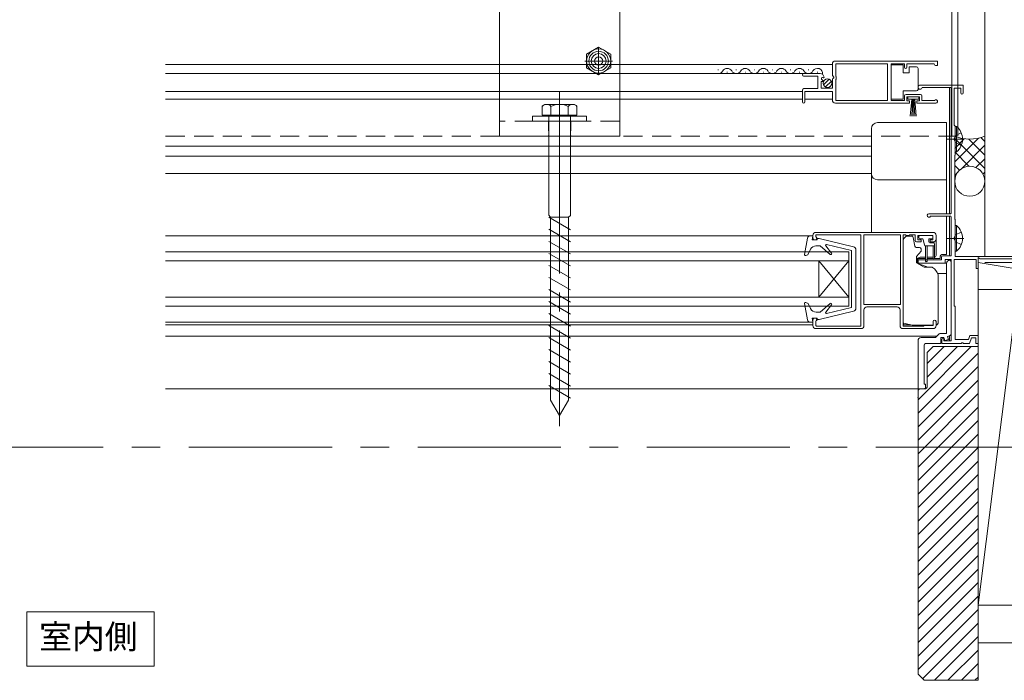
# Model space of a CAD drawing. Units: millimetres. Extents: x 0 to 1050, y -184 to 1485.
# Drawn here: x 501 to 829, y 84 to 303 of the extents above; entities that cross this region are included whole.
import ezdxf

# ---------------------------------------------------------------- set-up
doc = ezdxf.new("R2010")
doc.units = ezdxf.units.MM
for name, pattern in [('CENTER', [50.8, 31.75, -6.35, 6.35, -6.35]), ('HIDDEN', [9.525, 6.35, -3.175]), ('HIDDEN2', [4.7625, 3.175, -1.5875])]:
    doc.linetypes.add(name, pattern=pattern)
doc.layers.add('center line', color=3, linetype='CENTER', lineweight=13)
doc.layers.add('warema', color=7, linetype='Continuous', lineweight=20)
doc.styles.add('スタイル1', font='txt')

msp = doc.modelspace()

# ---------------------------------------------------------------- hatches: boundary and pattern name
at = {"layer": 'warema', "linetype": 'Continuous'}
h = msp.add_hatch(dxfattribs=at)
h.set_pattern_fill('ANSI37', color=256, style=0)
h.set_pattern_definition([(135, (1050, 506.9172), (2.245064, 2.245064), []), (45, (1050, 506.9172), (2.245064, -2.245064), [])])
h.paths.add_polyline_path([(812.623, 264.615, 0.2), (822.623, 264.615), (822.623, 249.897, 0.9721865), (812.631, 249.615), (812.623, 249.615)])

# ---------------------------------------------------------------- linework, layer by layer
at = {"layer": 'center line', "linetype": 'CENTER'}
for p, q in [((694.121, 294.193), (694.121, 285.038)), ((698.698, 289.615), (689.544, 289.615))]:
    msp.add_line(p, q, dxfattribs=at)
at = {"layer": 'center line'}
for p, q in [((681.121, 249.597), (681.121, 279.633)), ((681.121, 168.186), (681.121, 277.443))]:
    msp.add_line(p, q, dxfattribs=at)
at = {"layer": 'center line', "ltscale": 1.5}
msp.add_line((986.377, 161.115), (66.111, 161.115), dxfattribs=at)
at = {"layer": 'warema'}
for p, q in [((822.621, 224.617), (822.621, 461.683)), ((661.121, 432.615), (661.121, 264.615)), ((701.121, 432.615), (701.121, 264.615)), ((811.621, 264.615), (811.621, 430.615)), ((813.621, 264.615), (813.621, 430.615)), ((694.121, 294.231), (690.123, 291.923)), ((690.123, 291.923), (690.123, 287.307)), ((698.118, 291.923), (694.121, 294.231)), ((698.118, 287.307), (698.118, 291.923)), ((690.123, 287.307), (694.121, 284.999)), ((694.121, 284.999), (698.118, 287.307)), ((815.423, 281.617), (801.123, 281.617)), ((801.816, 280.817), (811.223, 280.817)), ((811.423, 280.617), (811.423, 239.017)), ((812.423, 268.305), (812.423, 280.417)), ((812.623, 280.617), (814.623, 280.617)), ((814.623, 280.617), (814.623, 279.017)), ((815.423, 279.017), (815.423, 281.617)), ((672.121, 269.615), (690.121, 269.615)), ((677.503, 238.382), (677.503, 271.654)), ((684.738, 238.272), (684.738, 271.654)), ((812.723, 258.317), (812.723, 267.917)), ((701.121, 264.615), (661.121, 264.615)), ((812.623, 237.182), (812.623, 258.053)), ((678.121, 237.654), (677.503, 238.382)), ((677.503, 237.626), (684.738, 233.449)), ((678.121, 176.85), (678.121, 237.654)), ((684.121, 237.654), (684.738, 238.272)), ((684.121, 176.85), (684.121, 237.654)), ((811.223, 238.817), (804.023, 238.817)), ((804.589, 238.017), (811.223, 238.017)), ((811.423, 237.817), (811.423, 224.817)), ((812.723, 224.617), (812.723, 236.917)), ((677.503, 233.626), (684.738, 229.449)), ((677.503, 229.626), (684.738, 225.449)), ((765.428, 231.615), (765.428, 230.615)), ((765.928, 230.115), (766.828, 230.115)), ((805.428, 232.615), (766.428, 232.615)), ((766.428, 231.215), (766.428, 231.815)), ((766.428, 231.815), (781.228, 231.815)), ((766.828, 230.522), (766.428, 231.215)), ((766.828, 230.115), (766.828, 230.522)), ((781.428, 231.615), (781.428, 201.615)), ((782.328, 231.815), (794.628, 231.815)), ((782.328, 208.615), (782.328, 231.815)), ((794.628, 231.815), (794.628, 208.615)), ((795.428, 201.415), (795.428, 231.815)), ((795.428, 231.815), (796.228, 231.815)), ((796.228, 231.815), (796.428, 231.615)), ((796.428, 231.615), (797.428, 231.615)), ((797.428, 231.615), (797.628, 231.815)), ((797.628, 231.815), (799.428, 231.815)), ((799.428, 231.815), (799.428, 229.915)), ((799.928, 229.415), (801.428, 229.415)), ((800.328, 230.115), (800.328, 231.615)), ((800.328, 231.615), (805.328, 231.615)), ((801.428, 230.115), (800.328, 230.115)), ((801.428, 229.415), (801.428, 230.115)), ((805.328, 230.115), (804.428, 230.115)), ((804.428, 230.115), (804.428, 229.415)), ((804.428, 229.415), (805.428, 229.415)), ((805.328, 231.615), (805.328, 230.115)), ((806.428, 230.415), (806.428, 231.615)), ((677.503, 225.626), (684.738, 221.449)), ((808.223, 223.517), (800.423, 223.517)), ((800.423, 223.517), (800.423, 222.317)), ((808.223, 224.317), (808.223, 223.517)), ((811.423, 224.817), (808.723, 224.817)), ((809.423, 222.317), (809.423, 223.617)), ((809.423, 223.617), (811.423, 223.617)), ((811.423, 223.617), (811.423, 196.517)), ((812.423, 208.305), (812.423, 223.617)), ((812.423, 223.617), (819.723, 223.617)), ((847.423, 224.617), (812.723, 224.617)), ((819.723, 223.617), (819.723, 220.617)), ((820.423, 220.617), (820.423, 224.237)), ((820.423, 224.237), (821.15, 223.817)), ((821.15, 223.817), (834.423, 223.817)), ((677.503, 221.626), (684.738, 217.449)), ((800.423, 222.317), (809.423, 222.317)), ((819.723, 220.617), (820.423, 220.617)), ((873.621, 213.615), (820.422, 222.615)), ((677.503, 217.626), (684.738, 213.449)), ((677.503, 213.627), (684.738, 209.449)), ((820.422, 108.615), (833.621, 213.615)), ((677.503, 209.627), (684.738, 205.449)), ((794.628, 208.615), (782.328, 208.615)), ((782.428, 201.615), (782.428, 206.815)), ((783.428, 207.815), (793.428, 207.815)), ((794.428, 206.815), (794.428, 201.615)), ((812.723, 197.017), (812.723, 207.917)), ((677.503, 205.627), (684.738, 201.45)), ((765.428, 203.615), (765.428, 201.615)), ((766.828, 204.115), (765.928, 204.115)), ((766.828, 203.515), (766.828, 204.115)), ((677.503, 201.627), (684.738, 197.45)), ((766.428, 201.615), (766.428, 203.115)), ((766.428, 200.615), (781.428, 200.615)), ((781.228, 201.415), (766.628, 201.415)), ((802.228, 201.415), (795.428, 201.415)), ((795.428, 200.615), (805.428, 200.615)), ((802.428, 201.615), (802.228, 201.415)), ((805.428, 201.615), (802.428, 201.615)), ((805.428, 202.915), (805.428, 201.615)), ((806.428, 201.615), (806.428, 202.915)), ((677.503, 197.627), (684.738, 193.45)), ((808.323, 197.067), (808.323, 195.617)), ((809.023, 196.517), (809.023, 197.067)), ((817.182, 197.017), (812.723, 197.017)), ((817.655, 198.317), (817.182, 197.017)), ((817.523, 195.617), (818.215, 197.517)), ((820.423, 198.317), (817.655, 198.317)), ((818.215, 197.517), (819.623, 197.517)), ((819.623, 197.517), (819.623, 195.617)), ((820.423, 195.617), (820.423, 198.317)), ((677.503, 193.627), (684.738, 189.45)), ((808.323, 195.617), (814.665, 195.617)), ((811.423, 196.517), (809.023, 196.517)), ((815.582, 195.617), (817.523, 195.617)), ((819.623, 195.617), (820.423, 195.617)), ((677.503, 189.627), (684.738, 185.45)), ((677.503, 185.627), (684.738, 181.45)), ((677.503, 181.627), (684.738, 177.45)), ((681.121, 171.654), (678.121, 176.85)), ((681.121, 171.654), (684.121, 176.85))]:
    msp.add_line(p, q, dxfattribs=at)
at = {"layer": 'warema', "ltscale": 1.5}
for p, q in [((771.923, 288.418), (549.999, 288.418)), ((767.828, 285.418), (549.999, 285.418)), ((733.827, 286.678), (734.027, 286.678)), ((736.827, 285.918), (737.027, 285.918)), ((739.827, 286.678), (740.027, 286.678)), ((742.827, 285.918), (743.027, 285.918)), ((745.827, 286.678), (746.027, 286.678)), ((748.827, 285.918), (749.027, 285.918)), ((751.827, 286.678), (752.027, 286.678)), ((754.827, 285.918), (755.027, 285.918)), ((757.827, 286.678), (758.027, 286.678)), ((760.827, 285.918), (761.027, 285.918)), ((763.827, 286.678), (764.027, 286.678)), ((766.827, 285.918), (767.027, 285.918)), ((795.426, 288.368), (791.426, 288.368)), ((791.426, 288.368), (791.426, 276.968)), ((795.426, 285.668), (795.426, 288.368)), ((797.426, 285.668), (795.426, 285.668)), ((799.926, 287.668), (797.426, 287.668)), ((797.426, 287.668), (797.426, 285.668)), ((800.426, 286.668), (800.426, 287.168)), ((800.426, 280.668), (800.426, 286.668)), ((768.936, 281.709), (770.833, 283.606)), ((769.617, 280.975), (771.566, 282.925)), ((761.923, 279.518), (549.999, 279.518)), ((795.426, 279.668), (799.926, 279.668)), ((795.426, 276.968), (795.426, 279.668)), ((800.426, 280.168), (800.426, 280.668)), ((810.925, 280.817), (810.924, 238.815)), ((761.923, 276.918), (549.999, 276.918)), ((771.923, 276.918), (762.723, 276.918)), ((791.426, 276.968), (795.426, 276.968)), ((796.973, 277.718), (796.973, 276.918)), ((800.673, 277.718), (796.973, 277.718)), ((796.973, 276.918), (800.673, 276.918)), ((797.825, 271.218), (798.323, 276.918)), ((798.573, 276.918), (798.325, 271.224)), ((798.823, 276.918), (798.823, 271.218)), ((799.073, 276.918), (799.322, 271.224)), ((799.822, 271.218), (799.323, 276.918)), ((800.673, 276.918), (800.673, 277.718)), ((786.923, 269.11), (809.923, 269.11)), ((809.923, 269.11), (809.923, 238.815)), ((784.923, 232.615), (784.923, 267.11)), ((812.723, 267.867), (812.723, 259.367)), ((812.723, 267.867), (813.232, 267.867)), ((812.723, 265.617), (812.723, 261.617)), ((814.82, 265.692), (812.913, 264.762)), ((813.232, 267.867), (813.232, 259.367)), ((815.681, 263.617), (810.003, 263.617)), ((812.913, 264.762), (812.304, 263.617)), ((812.913, 262.472), (812.304, 263.617)), ((814.819, 261.542), (812.913, 262.472)), ((549.999, 261.317), (784.923, 261.317)), ((812.723, 259.367), (813.232, 259.367)), ((549.999, 257.917), (784.923, 257.917)), ((549.999, 252.212), (784.923, 252.212)), ((786.923, 250.11), (809.923, 250.11)), ((809.923, 238.015), (809.923, 225.21)), ((810.924, 238.015), (810.924, 224.817)), ((812.723, 234.868), (812.723, 226.368)), ((812.723, 234.868), (813.232, 234.868)), ((814.82, 232.693), (812.913, 231.763)), ((813.232, 234.868), (813.232, 226.368)), ((765.428, 231.513), (549.999, 231.513)), ((762.633, 225.267), (763.583, 230.688)), ((764.568, 231.515), (765.428, 231.515)), ((765.228, 230.115), (765.428, 231.515)), ((766.628, 230.115), (765.228, 230.115)), ((766.628, 230.615), (767.565, 230.615)), ((766.628, 230.615), (766.628, 230.115)), ((767.565, 230.615), (778.968, 227.803)), ((795.717, 230.604), (795.925, 230.811)), ((795.925, 230.811), (796.425, 231.311)), ((796.425, 231.411), (796.425, 231.311)), ((798.353, 231.311), (796.425, 231.311)), ((798.425, 231.815), (798.425, 231.306)), ((799.352, 228.024), (798.845, 230.898)), ((800.728, 231.315), (800.728, 230.815)), ((801.028, 231.615), (805.028, 231.615)), ((801.028, 230.515), (801.798, 230.515)), ((802.087, 230.293), (802.611, 228.338)), ((804.028, 230.215), (804.028, 229.415)), ((804.328, 230.515), (805.028, 230.515)), ((805.328, 231.315), (805.328, 230.815)), ((806.428, 231.415), (806.428, 224.892)), ((815.681, 230.618), (810.003, 230.618)), ((812.913, 231.763), (812.304, 230.618)), ((812.913, 229.473), (812.304, 230.618)), ((812.723, 232.618), (812.723, 228.618)), ((814.819, 228.543), (812.913, 229.473)), ((763.728, 225.187), (764.671, 227.027)), ((767.828, 228.115), (766.451, 228.115)), ((767.828, 228.115), (771.201, 225.285)), ((771.628, 225.702), (769.694, 228.128)), ((769.999, 228.607), (778.228, 226.615)), ((778.228, 226.615), (778.228, 207.615)), ((779.728, 226.832), (779.728, 207.398)), ((800.924, 227.611), (799.844, 227.611)), ((799.924, 224.611), (801.424, 226.399)), ((801.424, 226.399), (801.424, 227.111)), ((805.928, 228.115), (802.901, 228.115)), ((802.928, 228.115), (802.928, 223.065)), ((803.428, 223.065), (803.428, 228.115)), ((805.628, 229.115), (804.328, 229.115)), ((805.428, 228.115), (805.428, 224.065)), ((805.928, 228.815), (805.928, 224.065)), ((812.723, 226.368), (813.232, 226.368)), ((777.428, 226.116), (549.999, 226.116)), ((777.428, 223.116), (549.999, 223.116)), ((763.031, 224.933), (763.728, 225.187)), ((777.428, 223.116), (767.428, 211.116)), ((777.428, 211.116), (767.428, 223.116)), ((767.428, 211.116), (767.428, 223.116)), ((777.428, 208.116), (777.428, 226.116)), ((799.924, 222.511), (799.924, 224.611)), ((801.103, 224.339), (800.228, 224.021)), ((800.228, 224.021), (800.228, 222.336)), ((802.928, 223.91), (800.623, 223.91)), ((801.197, 224.385), (802.928, 224.385)), ((803.428, 224.385), (805.428, 224.385)), ((805.428, 223.91), (803.428, 223.91)), ((807.823, 223.91), (805.928, 223.91)), ((807.823, 223.91), (807.823, 224.71)), ((809.923, 225.21), (808.323, 225.21)), ((810.924, 223.617), (810.924, 223.315)), ((799.924, 222.511), (802.424, 221.068)), ((800.262, 222.316), (809.925, 222.316)), ((803.666, 221.068), (800.306, 222.291)), ((802.424, 221.068), (804.969, 221.068)), ((820.422, 195.615), (820.422, 222.615)), ((873.621, 222.615), (822.623, 222.615)), ((806.935, 218.914), (809.924, 218.914)), ((807.124, 202.711), (807.124, 218.332)), ((978.621, 213.615), (820.422, 213.615)), ((777.428, 211.116), (549.999, 211.116)), ((777.428, 208.116), (549.999, 208.116)), ((762.633, 208.963), (763.583, 203.542)), ((763.031, 209.297), (763.828, 209.007)), ((763.828, 209.007), (764.682, 207.243)), ((767.828, 206.115), (771.201, 208.945)), ((771.628, 208.528), (769.694, 206.102)), ((769.999, 205.623), (778.228, 207.615)), ((812.723, 207.066), (812.723, 198.566)), ((765.228, 204.115), (765.428, 202.715)), ((766.628, 204.115), (765.228, 204.115)), ((767.828, 206.115), (766.482, 206.115)), ((766.628, 203.615), (766.628, 204.115)), ((766.628, 203.615), (767.565, 203.615)), ((767.565, 203.615), (778.968, 206.427)), ((765.428, 202.724), (549.999, 202.724)), ((549.999, 201.822), (765.428, 201.82)), ((764.568, 202.715), (765.428, 202.715)), ((795.627, 202.461), (795.627, 201.815)), ((795.627, 201.815), (798.035, 201.815)), ((798.424, 201.711), (795.646, 202.456)), ((798.424, 201.711), (805.347, 201.711)), ((549.999, 198.117), (806.724, 198.117)), ((810.589, 198.117), (810.922, 198.117)), ((810.922, 198.239), (810.922, 196.515)), ((820.422, 195.615), (820.422, 117.615)), ((549.999, 180.617), (802.922, 180.617)), ((800.422, 180.096), (800.942, 180.615)), ((820.422, 108.615), (960, 108.615)), ((987.042, 96.115), (820.422, 96.115))]:
    msp.add_line(p, q, dxfattribs=at)
at = {"layer": 'warema', "ltscale": 0.5}
for p, q in [((771.923, 288.618), (771.923, 284.787)), ((806.923, 289.618), (772.923, 289.618)), ((773.023, 288.718), (790.226, 288.718)), ((773.023, 284.518), (773.023, 288.718)), ((790.226, 288.718), (790.226, 276.518)), ((791.426, 276.518), (791.426, 288.718)), ((791.426, 288.718), (795.923, 288.718)), ((795.923, 288.718), (795.923, 287.518)), ((796.723, 287.518), (796.723, 288.718)), ((796.723, 288.718), (805.623, 288.718)), ((806.923, 288.118), (806.923, 289.618)), ((767.828, 285.418), (762.323, 285.418)), ((806.223, 288.118), (806.923, 288.118)), ((762.323, 284.618), (767.023, 284.618)), ((767.023, 284.618), (767.023, 280.418)), ((768.123, 280.618), (768.123, 282.818)), ((768.123, 282.818), (768.623, 282.818)), ((768.765, 283.16), (768.335, 283.589)), ((768.625, 284.091), (768.872, 284.025)), ((771.923, 284.787), (772.377, 284.247)), ((771.923, 283.618), (771.923, 280.618)), ((773.023, 276.518), (773.023, 283.518)), ((773.223, 283.718), (773.223, 284.318)), ((761.923, 279.918), (761.923, 276.018)), ((767.023, 280.418), (762.423, 280.418)), ((762.723, 276.018), (762.723, 279.518)), ((762.723, 279.518), (771.923, 279.518)), ((771.923, 280.618), (768.123, 280.618)), ((771.923, 279.518), (771.923, 276.618)), ((772.923, 275.618), (797.623, 275.618)), ((790.226, 276.518), (773.023, 276.518)), ((795.923, 276.518), (791.426, 276.518)), ((795.923, 278.018), (795.923, 276.518)), ((801.223, 278.518), (796.423, 278.518)), ((796.723, 276.418), (796.723, 277.718)), ((796.723, 277.718), (800.923, 277.718)), ((797.623, 276.418), (796.723, 276.418)), ((797.623, 275.618), (797.623, 276.418)), ((800.923, 276.418), (800.023, 276.418)), ((800.023, 276.418), (800.023, 275.618)), ((800.023, 275.618), (806.373, 275.618)), ((800.923, 277.718), (800.923, 276.418)), ((801.723, 276.518), (801.723, 278.018)), ((805.949, 276.518), (801.723, 276.518)), ((809.923, 199.015), (809.924, 222.315)), ((811.423, 222.815), (811.423, 198.771)), ((801.422, 197.615), (806.015, 197.615)), ((806.368, 197.762), (807.475, 198.869)), ((807.829, 199.015), (809.923, 199.015)), ((809.022, 197.615), (808.022, 197.615)), ((808.022, 197.615), (808.022, 195.615)), ((809.386, 196.615), (809.022, 197.615)), ((810.514, 197.026), (809.386, 196.615)), ((811.094, 198.301), (810.172, 197.965)), ((810.172, 197.965), (810.514, 197.026)), ((800.422, 180.615), (800.422, 196.615)), ((802.422, 195.115), (802.422, 182.115)), ((808.022, 195.615), (802.922, 195.615)), ((803.422, 192.615), (805.422, 194.615)), ((805.422, 194.615), (820.422, 194.615)), ((820.422, 194.615), (820.422, 83.615)), ((803.422, 181.115), (803.422, 192.615)), ((800.422, 85.615), (800.422, 180.615)), ((800.422, 180.615), (802.922, 180.615)), ((802.922, 180.615), (800.422, 180.615)), ((800.423, 180.617), (802.923, 180.617)), ((802.422, 182.115), (802.922, 182.115)), ((802.922, 182.115), (802.922, 180.615)), ((800.422, 85.615), (802.422, 83.615)), ((820.422, 83.615), (802.422, 83.615))]:
    msp.add_line(p, q, dxfattribs=at)
at = {"layer": 'warema', "color": 7, "linetype": 'Continuous'}
for p, q in [((675.348, 274.707), (676.121, 275.154)), ((675.348, 271.654), (675.348, 274.707)), ((676.121, 275.154), (686.121, 275.154)), ((678.234, 274.534), (678.234, 271.654)), ((684.008, 271.654), (684.008, 274.534)), ((686.121, 275.154), (686.894, 274.707)), ((686.894, 274.707), (686.894, 271.654)), ((690.121, 271.215), (672.121, 271.215)), ((672.121, 271.215), (672.121, 269.615)), ((686.894, 271.654), (675.348, 271.654)), ((676.121, 271.654), (676.121, 271.154)), ((686.121, 271.654), (686.121, 271.154)), ((690.121, 269.615), (690.121, 271.215))]:
    msp.add_line(p, q, dxfattribs=at)
at = {"layer": 'warema', "linetype": 'HIDDEN'}
for p, q in [((701.121, 269.615), (661.121, 269.615)), ((549.999, 264.615), (812.623, 264.615))]:
    msp.add_line(p, q, dxfattribs=at)
at = {"layer": 'warema', "linetype": 'HIDDEN2'}
for p, q in [((677.371, 269.615), (677.371, 264.615)), ((684.871, 269.615), (684.871, 264.615))]:
    msp.add_line(p, q, dxfattribs=at)
at = {"layer": 'warema', "linetype": 'Continuous'}
for p, q in [((822.623, 264.615), (822.623, 240.615)), ((684.121, 237.654), (678.121, 237.654)), ((800.422, 176.962), (818.076, 194.615)), ((803.422, 188.942), (809.095, 194.615)), ((803.422, 184.452), (813.585, 194.615)), ((800.422, 172.471), (820.422, 192.471)), ((800.422, 167.981), (820.422, 187.981)), ((800.422, 163.491), (820.422, 183.491)), ((800.422, 159.001), (820.422, 179.001)), ((800.422, 154.511), (820.422, 174.511)), ((800.422, 150.021), (820.422, 170.021)), ((800.422, 145.531), (820.422, 165.531)), ((800.422, 141.041), (820.422, 161.041)), ((800.422, 136.55), (820.422, 156.55)), ((800.422, 132.06), (820.422, 152.06)), ((800.422, 127.57), (820.422, 147.57)), ((800.422, 123.08), (820.422, 143.08)), ((800.422, 118.59), (820.422, 138.59)), ((800.422, 114.1), (820.422, 134.1)), ((800.422, 109.61), (820.422, 129.61)), ((800.422, 105.119), (820.422, 125.119)), ((800.422, 100.629), (820.422, 120.629)), ((800.422, 96.139), (820.422, 116.139)), ((800.422, 91.649), (820.422, 111.649)), ((800.422, 87.159), (820.422, 107.159)), ((801.895, 84.142), (820.422, 102.669)), ((805.858, 83.615), (820.422, 98.179)), ((810.348, 83.615), (820.422, 93.689)), ((814.839, 83.615), (820.422, 89.198)), ((819.329, 83.615), (820.422, 84.708))]:
    msp.add_line(p, q, dxfattribs=at)
at = {"layer": 'warema'}
msp.add_lwpolyline([(503.831, 88.293), (546.167, 88.293), (546.167, 106.437), (503.831, 106.437)], close=True, dxfattribs=at)
for radius in [3.998, 3.25, 3.25, 2.46, 1.384]:
    msp.add_circle((694.121, 289.615), radius, dxfattribs=at)
at = {"layer": 'warema', "ltscale": 1.5}
msp.add_circle((770.273, 282.268), 1.45, dxfattribs=at)
at = {"layer": 'warema', "linetype": 'Continuous'}
msp.add_circle((817.631, 249.615), 5, dxfattribs=at)
at = {"layer": 'warema', "ltscale": 0.5}
for centre, radius, start, end in [((772.923, 288.618), 1, 90, 180), ((805.623, 288.418), 0.3, 360, 90), ((806.223, 288.418), 0.3, 180, 270), ((762.323, 285.018), 0.4, 90, 270), ((767.828, 284.118), 1.3, 5.21591, 90), ((796.323, 287.518), 0.4, 180, 0), ((768.547, 283.801), 0.3, 74.99999, 224.99999), ((768.623, 283.018), 0.2, 270.00009, 45.00009), ((768.923, 284.218), 0.2, 254.99999, 5.2159), ((772.223, 283.618), 0.3, 90, 180), ((772.223, 284.118), 0.2, 270, 40), ((773.023, 284.318), 0.2, 360, 90), ((773.023, 283.718), 0.2, 270, 0), ((762.423, 279.918), 0.5, 90, 180), ((762.323, 276.018), 0.4, 180, 0), ((772.923, 276.618), 1, 180, 270), ((796.423, 278.018), 0.5, 90, 180), ((801.223, 278.018), 0.5, 0.00067, 90), ((806.373, 276.168), 0.55, 270.00003, 140.47913), ((810.924, 222.315), 1, 90.01904, 179.99953), ((810.923, 222.815), 0.5, 359.99997, 90.01904), ((801.422, 196.615), 1, 90, 180), ((806.015, 198.115), 0.5, 270, 315), ((807.829, 198.515), 0.5, 90, 135), ((810.923, 198.771), 0.5, 289.99878, 359.99875), ((802.922, 195.115), 0.5, 90, 180), ((802.922, 181.115), 0.5, 270, 0)]:
    msp.add_arc(centre, radius, start, end, dxfattribs=at)
at = {"layer": 'warema', "ltscale": 1.5}
for centre, radius, start, end in [((733.927, 287.136), 1.718, 252.98202, 330.80936), ((736.927, 285.46), 1.718, 29.19937, 150.80063), ((739.927, 287.136), 1.718, 209.19064, 330.80936), ((742.927, 285.46), 1.718, 29.19937, 150.80063), ((745.927, 287.136), 1.718, 209.19064, 330.80936), ((748.927, 285.46), 1.718, 29.19937, 150.80063), ((751.927, 287.136), 1.718, 209.19064, 330.80936), ((754.927, 285.46), 1.718, 29.19937, 150.80063), ((757.927, 287.136), 1.718, 209.19064, 330.80936), ((760.927, 285.46), 1.718, 29.19937, 150.80063), ((763.927, 287.136), 1.718, 209.19064, 330.80936), ((766.927, 285.46), 1.718, 349.65688, 150.80063), ((799.926, 287.168), 0.5, 0.00001, 90), ((799.926, 280.168), 0.5, 270, 359.99995), ((786.923, 267.11), 2, 90, 180), ((809.692, 263.617), 5.531, 309.79325, 50.205), ((786.923, 252.11), 2, 180, 270), ((809.692, 230.618), 5.531, 309.79325, 50.205), ((764.568, 230.515), 1, 90, 170.05541), ((798.353, 230.811), 0.5, 9.99825, 89.99825), ((801.028, 231.315), 0.3, 89.99825, 179.99825), ((801.028, 230.815), 0.3, 179.99825, 269.99825), ((801.798, 230.215), 0.3, 14.99826, 89.99825), ((804.328, 230.215), 0.3, 89.99825, 179.99825), ((804.328, 229.415), 0.3, 179.99825, 269.99825), ((805.028, 231.315), 0.3, 359.99825, 89.99825), ((805.028, 230.815), 0.3, 269.99825, 359.99825), ((766.451, 226.115), 2, 90, 152.87476), ((769.928, 228.315), 0.3, 76.39559, 218.56832), ((778.728, 226.832), 1, 359.99997, 76.14518), ((799.844, 228.111), 0.5, 189.99825, 269.99825), ((800.924, 227.111), 0.5, 359.99825, 89.99825), ((802.901, 228.415), 0.3, 194.99826, 269.99825), ((805.628, 228.815), 0.3, 359.99825, 89.99825), ((762.928, 225.215), 0.3, 170.05541, 290.00003), ((771.394, 225.515), 0.3, 230.00003, 38.56832), ((800.623, 223.41), 0.5, 90, 142.34874), ((800.932, 224.809), 0.5, 289.99913, 302.05558), ((803.178, 223.065), 0.25, 179.99825, 359.99825), ((805.678, 224.065), 0.25, 179.99825, 359.99825), ((805.928, 224.885), 0.5, 270, 359.99913), ((808.323, 224.71), 0.5, 90, 180), ((804.969, 220.568), 0.5, 54.51801, 89.99825), ((802.357, 216.903), 5, 18.50705, 54.51801), ((806.624, 218.332), 0.5, 359.99825, 18.50705), ((762.928, 209.015), 0.3, 69.99997, 189.94453), ((766.482, 208.115), 2, 205.8338, 270), ((771.394, 208.715), 0.3, 321.43168, 129.99997), ((778.728, 207.398), 1, 283.85483, 359.99997), ((764.568, 203.715), 1, 189.94453, 270), ((769.928, 205.915), 0.3, 141.43168, 283.60443), ((795.724, 202.745), 0.3, 179.99825, 254.99825), ((806.124, 202.711), 1, 287.65811, 359.99825)]:
    msp.add_arc(centre, radius, start, end, dxfattribs=at)
at = {"layer": 'warema'}
for centre, radius, start, end in [((801.123, 280.917), 0.7, 90, 351.78679), ((811.223, 280.617), 0.2, 360, 90), ((812.623, 280.417), 0.2, 90, 180), ((815.023, 279.017), 0.4, 180, 270), ((815.023, 279.017), 0.4, 270, 0), ((812.623, 268.305), 0.2, 180, 255.52249), ((812.523, 267.917), 0.2, 360, 75.52249), ((812.823, 258.053), 0.2, 138.59038, 180), ((812.523, 258.317), 0.2, 318.59038, 0), ((804.023, 238.217), 0.6, 90, 340.52878), ((811.223, 239.017), 0.2, 270, 0), ((811.223, 237.817), 0.2, 0, 90), ((812.823, 237.182), 0.2, 180, 221.40962), ((812.523, 236.917), 0.2, 360, 41.40962), ((766.428, 231.615), 1, 90, 180), ((765.928, 230.615), 0.5, 180, 270), ((781.228, 231.615), 0.2, 0, 90), ((799.928, 229.915), 0.5, 180, 270), ((805.428, 231.615), 1, 360, 90), ((805.428, 230.415), 1, 270, 0), ((808.723, 224.317), 0.5, 90, 180), ((783.428, 206.815), 1, 90, 180), ((793.428, 206.815), 1, 360, 90), ((812.623, 208.305), 0.2, 180, 255.52249), ((812.523, 207.917), 0.2, 0, 75.52249), ((765.928, 203.615), 0.5, 90, 180), ((766.628, 203.115), 0.2, 90, 180), ((766.628, 203.515), 0.2, 270, 360), ((805.928, 202.915), 0.5, 360, 180), ((766.428, 201.615), 1, 180, 270), ((766.628, 201.615), 0.2, 180, 270), ((781.228, 201.615), 0.2, 270, 0), ((781.428, 201.615), 1, 270, 360), ((795.428, 201.615), 1, 180, 270), ((805.428, 201.615), 1, 270, 360), ((808.673, 197.067), 0.35, 0, 180), ((814.665, 195.817), 0.2, 270, 336.42182), ((815.123, 195.617), 0.3, 23.57818, 156.42182), ((815.582, 195.817), 0.2, 203.57818, 270)]:
    msp.add_arc(centre, radius, start, end, dxfattribs=at)
at = {"layer": 'warema', "color": 7, "linetype": 'Continuous'}
for centre, radius, start, end in [((676.791, 273.163), 1.991, 43.5239, 136.4761), ((681.121, 268.224), 6.939, 65.41654, 114.58346), ((685.451, 273.163), 1.991, 43.5239, 136.4761)]:
    msp.add_arc(centre, radius, start, end, dxfattribs=at)
at = {"layer": 'warema', "linetype": 'Continuous'}
msp.add_arc((817.623, 276.615), 13, 247.38014, 292.61986, dxfattribs=at)
at = {"layer": 'warema', "ltscale": 1.5}
for points, knots in [([(795.424, 229.897), (795.424, 229.899), (795.425, 229.943), (795.432, 230.046), (795.468, 230.207), (795.552, 230.41), (795.655, 230.531), (795.717, 230.604)], [0, 0, 0, 0, 0.005164, 0.13149119, 0.30946023, 0.49804084, 0.78381625, 0.78381625, 0.78381625, 0.78381625]), ([(796.468, 231.615), (796.466, 231.611), (796.451, 231.577), (796.43, 231.509), (796.426, 231.444), (796.425, 231.411)], [0.57429721, 0.57429721, 0.57429721, 0.57429721, 0.58810284, 0.68611998, 0.78413712, 0.78413712, 0.78413712, 0.78413712])]:
    msp.add_open_spline(points, degree=3, knots=knots, dxfattribs=at)
at = {"layer": 'warema'}
for p in [(802.621, 180.613), (802.622, 180.615), (800.423, 177.615)]:
    msp.add_point(p, dxfattribs=at)

# ---------------------------------------------------------------- texts
at = {"layer": 'warema', "insert": (507.911, 102.12), "char_height": 8, "width": 33.78877, "attachment_point": 1, "style": 'スタイル1'}
msp.add_mtext('室内側', dxfattribs=at)

doc.saveas('drawing.dxf')
